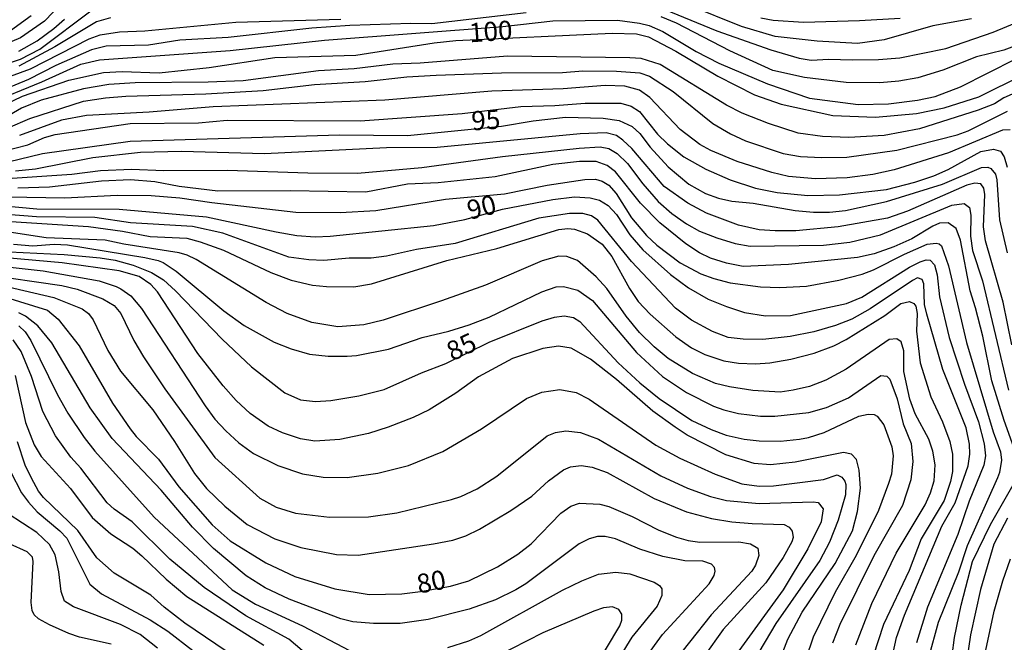
# Model space of a CAD drawing. Units: millimetres. Extents: x 187960 to 190372, y 1657660 to 1660435.
# Drawn here: x 188484 to 188612, y 1658411 to 1658492 of the extents above; entities that cross this region are included whole.
import ezdxf
from ezdxf.enums import TextEntityAlignment as Align

# ---------------------------------------------------------------- set-up
doc = ezdxf.new("R2010")
doc.units = ezdxf.units.MM
for name, color, linetype in [('IMAGEM', 7, 'Continuous'), ('V-CURVA_DE_NIVEL', 4, 'Continuous'), ('V-CURVA_MESTRA', 1, 'Continuous'), ('V-TEXTO_DE_ALTIMETRIA', 2, 'Continuous')]:
    doc.layers.add(name, color=color, linetype=linetype)
picture_1 = doc.add_image_def('image1.jpg', size_in_pixel=(4018, 4621))

msp = doc.modelspace()

# ---------------------------------------------------------------- linework, layer by layer
at = {"layer": 'V-CURVA_DE_NIVEL'}
for points in [[(188492.44, 1658497.77), (188486.93, 1658491.98), (188483.77, 1658489.83), (188481.85, 1658488.97)], [(188567.06, 1658493.9), (188574.82, 1658490.72), (188581.87, 1658488.25), (188585.58, 1658487.14), (188587.16, 1658486.88), (188589.47, 1658487.01), (188592.5, 1658486.92), (188595.95, 1658486.97), (188598.73, 1658487.22), (188604.75, 1658488.42), (188610.94, 1658490.55), (188614.52, 1658492.05), (188616.78, 1658493.18)], [(188608.12, 1658492.3), (188603.04, 1658491.39), (188596.68, 1658489.55), (188593.22, 1658489.08), (188587.93, 1658489.38), (188582.46, 1658490), (188578.03, 1658491.28), (188571.13, 1658494.1)], [(188480.66, 1658484.15), (188485.1, 1658485.77), (188492.76, 1658489.7), (188494.19, 1658490.19), (188496.75, 1658490.58), (188500.04, 1658490.72), (188511.95, 1658491.88), (188525.65, 1658492.26)], [(188549.9, 1658493.07), (188537.56, 1658491.66), (188534.83, 1658491.71), (188526.84, 1658491.45), (188521.89, 1658491.06), (188510.92, 1658489.87), (188504.6, 1658489.49), (188500.51, 1658488.87), (188495, 1658488.72), (188493.08, 1658488.25), (188488.43, 1658486.18), (188484.84, 1658484.38), (188481.26, 1658482.87)], [(188482.02, 1658490.42), (188485.18, 1658492.75)], [(188495.56, 1658492.43), (188493.72, 1658491.92), (188488.26, 1658488.65), (188483.56, 1658486.13)], [(188483.56, 1658488.08), (188485.99, 1658489.44), (188488.15, 1658491.02), (188489.56, 1658492.28)], [(188613.71, 1658488.72), (188612.35, 1658488.2), (188608.76, 1658487.31), (188604.36, 1658485.6), (188601.08, 1658484.58), (188598.6, 1658484.15), (188596.12, 1658483.94), (188591.73, 1658483.96), (188586.26, 1658484.64), (188582.12, 1658485.56), (188576.51, 1658488.12), (188569.53, 1658491.73), (188567.56, 1658492.56)], [(188479.51, 1658481.2), (188486.59, 1658484.04), (188491.67, 1658486.37), (188494.1, 1658486.92), (188511.18, 1658488.14), (188523.51, 1658489.49), (188546.86, 1658491.28), (188553.4, 1658492.03), (188561.85, 1658492.13), (188564.71, 1658491.75), (188565.99, 1658491.43), (188567.74, 1658490.66), (188572.13, 1658488.05), (188575.08, 1658486.52), (188581.44, 1658483.81), (188586.95, 1658481.93), (188593.31, 1658481.08), (188597.28, 1658481.2), (188601.03, 1658481.67), (188603.38, 1658482.14), (188606.67, 1658483.42), (188613.92, 1658487.08)], [(188613.41, 1658482.44), (188612.35, 1658481.99), (188611.11, 1658481.18), (188608.97, 1658480.35), (188601.33, 1658477.92), (188596.68, 1658477.02), (188592.07, 1658476.76), (188588.61, 1658476.89), (188585.45, 1658477.34), (188581.57, 1658478.6), (188578.15, 1658479.97), (188576.1, 1658481.03), (188567.4, 1658486.33), (188564.92, 1658487.1), (188563.43, 1658487.22), (188547.46, 1658487.44), (188536.02, 1658486.5), (188532.48, 1658486.37), (188527.4, 1658485.77), (188522.75, 1658485.52), (188512.89, 1658484.19), (188508.32, 1658484), (188498.8, 1658483.94), (188495.34, 1658483.72), (188492.01, 1658483.13), (188486.51, 1658481.67), (188483.9, 1658480.63), (188481.6, 1658479.26)], [(188482.19, 1658478.05), (188485.01, 1658479.28), (188492.03, 1658481.55), (188494.91, 1658481.95), (188497.56, 1658482.19), (188508.02, 1658482.48), (188515.53, 1658482.91), (188522.23, 1658483.72), (188528.85, 1658484.11), (188534.31, 1658484.73), (188538.11, 1658484.94), (188546.69, 1658485.26), (188554.63, 1658485.3), (188557.28, 1658485.5), (188561.72, 1658485.47), (188564.75, 1658485.24), (188566.03, 1658484.81), (188569.1, 1658482.81), (188574.31, 1658478.62), (188576.61, 1658477.26), (188578.58, 1658476.34), (188583.49, 1658474.67), (188585.77, 1658474.29), (188588.48, 1658474.16), (188591.81, 1658474.2), (188598.34, 1658475.14), (188606.24, 1658477.15), (188607.69, 1658477.66), (188612.81, 1658480.22)], [(188613.15, 1658477.79), (188612.17, 1658477.75), (188605.09, 1658474.78), (188598, 1658472.54), (188595.19, 1658471.94), (188591.86, 1658471.51), (188587.72, 1658471.39), (188584.17, 1658471.69), (188582, 1658472.2), (188577.47, 1658473.65), (188574.03, 1658475.06), (188572.6, 1658475.87), (188570.02, 1658477.83), (188566.05, 1658482.02), (188564.71, 1658482.95), (188562.79, 1658483.51), (188560.23, 1658483.59), (188554.72, 1658483.13), (188545.41, 1658482.85), (188531.41, 1658481.67), (188508.96, 1658480.78), (188500.59, 1658480.09), (188492.44, 1658479.65), (188489.15, 1658479.05), (188483.65, 1658477.06)], [(188481.34, 1658474.97), (188484.76, 1658475.83), (188486.93, 1658476.76), (188488.34, 1658477.17), (188498.12, 1658478.6), (188507.04, 1658478.69), (188510.79, 1658479.03), (188528.21, 1658478.94), (188541.53, 1658479.9), (188549.21, 1658480.82), (188553.65, 1658480.95), (188557.62, 1658481.29), (188562.27, 1658481.27), (188563.64, 1658480.86), (188564.71, 1658480.16), (188567.07, 1658477.21), (188568.35, 1658475.93), (188570.51, 1658474.25), (188573.37, 1658472.62), (188576.57, 1658471.26), (188579.86, 1658470.17), (188582.72, 1658469.59), (188586.73, 1658469.21), (188590.87, 1658469.29), (188596.98, 1658469.98), (188600.69, 1658470.92), (188603.17, 1658471.77), (188605.05, 1658472.58), (188609.31, 1658474.93), (188610.98, 1658475.25), (188611.92, 1658474.99), (188612.39, 1658474.27), (188612.75, 1658472.91)], [(188613.39, 1658449.64), (188612.26, 1658455.23), (188609.93, 1658463.26), (188609.67, 1658465.09), (188609.87, 1658469.32), (188609.74, 1658470.17), (188609.33, 1658470.73), (188608.55, 1658470.79), (188607.48, 1658470.53), (188599.75, 1658467.16), (188597.11, 1658466.24), (188590.7, 1658465.11), (188585.15, 1658464.56), (188582.46, 1658464.56), (188580.33, 1658464.71), (188577.64, 1658465.32), (188573.46, 1658466.9), (188571.02, 1658468.18), (188567.95, 1658470.38), (188563.7, 1658475.34), (188562.55, 1658476.42), (188561.7, 1658477.02), (188560.35, 1658477.41), (188556.94, 1658477.26), (188538.28, 1658475.46), (188531.63, 1658475.44), (188515.7, 1658474.63), (188504.82, 1658474.93), (188499.48, 1658474.8), (188493.25, 1658474.12), (188485.74, 1658472.62), (188483.13, 1658472.37)], [(188480.7, 1658471.32), (188490.52, 1658471.98), (188494.27, 1658472.45), (188498.29, 1658472.62), (188502.51, 1658472.45), (188510.84, 1658472.52), (188521.34, 1658472.15), (188527.83, 1658472.13), (188536.24, 1658472.86), (188546.78, 1658474.29), (188556.81, 1658475.4), (188559.58, 1658475.57), (188560.69, 1658475.36), (188561.8, 1658474.7), (188563.13, 1658473.37), (188565.13, 1658470.73), (188567.16, 1658468.42), (188568.95, 1658466.82), (188570.85, 1658465.47), (188572.56, 1658464.51), (188574.82, 1658463.66), (188577.21, 1658462.93), (188579.18, 1658462.55), (188588.74, 1658462.7), (188592.2, 1658463.11), (188596.21, 1658464.04), (188605.52, 1658467.93), (188607.16, 1658468.14), (188607.84, 1658467.61), (188608.01, 1658466.63), (188607.97, 1658463.86), (188608.26, 1658461.98), (188609.55, 1658458.01), (188612.96, 1658443.75)], [(188613.88, 1658435.64), (188612.36, 1658439.78), (188610.78, 1658444.95), (188609.59, 1658450.79), (188608.65, 1658454.51), (188607.92, 1658456.73), (188606.69, 1658463.34), (188606.09, 1658464.88), (188605.05, 1658465.62), (188603.94, 1658465.58), (188603.04, 1658465.2), (188600.31, 1658463.53), (188597.96, 1658462.46), (188595.4, 1658461.57), (188593.22, 1658461.1), (188584.17, 1658460.16), (188578.24, 1658459.9), (188576.06, 1658460.33), (188574.01, 1658461.01), (188572.56, 1658461.7), (188570.77, 1658462.87), (188567.35, 1658465.6), (188564.85, 1658468.21), (188561.57, 1658472.3), (188560.48, 1658473.12), (188559.03, 1658473.63), (188556.85, 1658473.63), (188553.4, 1658473.24), (188545.84, 1658471.62), (188538.41, 1658470.87), (188534.4, 1658470.68), (188528.94, 1658469.64), (188519.08, 1658469.81), (188509.6, 1658469.76), (188504.52, 1658470.36), (188501.36, 1658470.96), (188498.16, 1658471.24), (188494.4, 1658471.07), (188487.57, 1658470.28), (188483.43, 1658470.15)], [(188482.15, 1658469.04), (188489.58, 1658468.91), (188496.41, 1658469.25), (188500.89, 1658469.21), (188504.6, 1658468.91), (188508.79, 1658468.27), (188519.8, 1658467.03), (188525.56, 1658466.97), (188530.26, 1658467.25), (188539.35, 1658468.7), (188547.04, 1658469.42), (188552.63, 1658470.53), (188557.58, 1658471.28), (188558.94, 1658471.34), (188559.84, 1658471.09), (188560.69, 1658470.53), (188561.67, 1658469.45), (188563.68, 1658466.27), (188565.64, 1658463.98), (188566.97, 1658462.7), (188570.04, 1658460.37), (188572.73, 1658458.96), (188574.44, 1658458.32), (188576.57, 1658457.77), (188580.54, 1658457.26), (188583.06, 1658457.17), (188586.56, 1658457.34), (188590.75, 1658458.13), (188593.82, 1658458.9), (188595.31, 1658459.48), (188599.33, 1658461.53), (188602.31, 1658462.81), (188603.47, 1658462.96), (188603.89, 1658462.89), (188604.17, 1658462.59), (188605.11, 1658460.01), (188607.45, 1658449.98), (188610.95, 1658438.29), (188611.92, 1658435.68), (188612.02, 1658434.57), (188611.75, 1658432.95), (188611.49, 1658432.27), (188607.56, 1658423.39), (188606.41, 1658419.93), (188603.74, 1658413.32), (188602.48, 1658408.71)], [(188597.66, 1658408.36), (188598.32, 1658411.39), (188599.34, 1658414.3), (188604.25, 1658425.95), (188605.96, 1658428.98), (188607.67, 1658433.85), (188607.88, 1658435.34), (188607.84, 1658436.66), (188607.39, 1658438.8), (188604.36, 1658446.44), (188602.25, 1658453.65), (188601.95, 1658454.93), (188601.86, 1658457.62), (188601.67, 1658458.2), (188601.03, 1658458.41), (188600.39, 1658458.09), (188594.86, 1658454.35), (188592.45, 1658453.03), (188590.32, 1658452.2), (188587.5, 1658451.37), (188584.39, 1658450.73), (188580.84, 1658450.34), (188578.24, 1658450.38), (188578.24, 1658450.38), (188576.28, 1658450.64), (188574.23, 1658451.39), (188571.49, 1658452.9), (188569.4, 1658454.46), (188563.66, 1658460.55), (188559.24, 1658465.97), (188558.45, 1658466.52), (188557.28, 1658466.86), (188555.57, 1658466.84), (188551.56, 1658466.22), (188540.59, 1658462.93), (188535.55, 1658462.12), (188531.63, 1658461.27), (188529.62, 1658461.01), (188526.76, 1658460.99), (188523.43, 1658460.71), (188521.47, 1658460.76), (188518.86, 1658461.14), (188510.24, 1658464.26), (188506.27, 1658465.15), (188498.16, 1658465.6), (188493.51, 1658466.31), (188485.87, 1658466.39), (188479.72, 1658466.9)], [(188482.54, 1658465.79), (188492.7, 1658465.15), (188497.13, 1658464.54), (188500.72, 1658463.83), (188505.54, 1658463.62), (188507.29, 1658463.15), (188510.32, 1658462.04), (188516.51, 1658459.14), (188519.16, 1658458.13), (188521.98, 1658457.47), (188523.81, 1658457.3), (188527.36, 1658457.24), (188529.66, 1658457.64), (188539.52, 1658460.67), (188546.05, 1658462.27), (188554.16, 1658464.75), (188555.32, 1658464.88), (188556.21, 1658464.77), (188557.92, 1658464.17), (188559.84, 1658462.81), (188561.1, 1658461.21), (188563.42, 1658457.03), (188564.55, 1658455.34), (188566.09, 1658453.65), (188569.46, 1658450.69), (188571.49, 1658449.25), (188573.24, 1658448.4), (188575.72, 1658447.57), (188577.64, 1658447.27), (188579.86, 1658447.18), (188581.74, 1658447.31), (188584.51, 1658447.78), (188587.54, 1658448.59), (188590.11, 1658449.53), (188591.73, 1658450.36), (188596.76, 1658453.48), (188598.88, 1658455.08), (188599.99, 1658455.34), (188600.56, 1658455.06), (188600.82, 1658454.7), (188600.99, 1658453.78), (188600.9, 1658451.43), (188601.39, 1658447.29), (188602.78, 1658442.85), (188604.3, 1658439.57), (188605.28, 1658437.01), (188605.62, 1658435.38), (188605.62, 1658433.08), (188605.36, 1658431.8), (188604.55, 1658429.32), (188601.52, 1658424.29), (188599.96, 1658420.15), (188596.61, 1658413.1), (188595.25, 1658408.92)], [(188592.98, 1658410.43), (188595.07, 1658415.83), (188598.25, 1658422.41), (188602.03, 1658428.75), (188602.74, 1658430.3), (188603.23, 1658431.88), (188603.34, 1658433.98), (188603.06, 1658435.73), (188602.52, 1658437.31), (188600.73, 1658440.63), (188600.03, 1658442.56), (188599.26, 1658446.18), (188599.26, 1658448.87), (188598.92, 1658450.05), (188598.36, 1658450.43), (188597.36, 1658450.34), (188591.73, 1658446.46), (188591.73, 1658446.46), (188589.08, 1658445.05), (188586.95, 1658444.22), (188584.81, 1658443.71), (188583.11, 1658443.49), (188579.52, 1658443.68), (188576.49, 1658444.15), (188574.65, 1658444.62), (188571.62, 1658445.92), (188568.46, 1658447.89), (188566.63, 1658449.38), (188564.72, 1658451.26), (188562.97, 1658453.42), (188560.43, 1658457.03), (188559.03, 1658458.54), (188556.59, 1658460.67), (188555.19, 1658461.21), (188554.16, 1658461.27), (188551.99, 1658460.65), (188544.56, 1658457.47), (188538.84, 1658455.4), (188531.2, 1658452.9), (188528.68, 1658452.29), (188525.26, 1658452.03), (188521.89, 1658452.56), (188518.65, 1658453.74), (188515.92, 1658455.21), (188506.74, 1658460.84), (188505.59, 1658461.4), (188504.52, 1658461.68), (188497.31, 1658462.81), (188494.87, 1658463.36), (188487.15, 1658463.66), (188478.86, 1658464.9)], [(188482.88, 1658462.81), (188485.4, 1658462.62), (188488.17, 1658462.81), (188489.92, 1658462.72), (188500.04, 1658461.1), (188501.79, 1658460.67), (188502.43, 1658460.42), (188504.14, 1658459.31), (188510.38, 1658454.1), (188513.01, 1658452.18), (188516.94, 1658450), (188519.16, 1658449.15), (188521.55, 1658448.46), (188524.03, 1658448.16), (188526.5, 1658448.16), (188527.7, 1658448.25), (188531.88, 1658449.1), (188536.28, 1658450.6), (188539.78, 1658451.43), (188542.42, 1658452.26), (188545.07, 1658453.29), (188551.92, 1658456.6), (188553.82, 1658457.26), (188554.76, 1658457.3), (188556.64, 1658456.83), (188558.56, 1658455.44), (188564.3, 1658448.66), (188567.7, 1658445.52), (188570.85, 1658443.43), (188574.4, 1658441.63), (188575.72, 1658441.16), (188577.64, 1658440.69), (188580.54, 1658440.35), (188582.42, 1658440.35), (188586.86, 1658440.8), (188589.17, 1658441.46), (188592.03, 1658442.74), (188596.25, 1658445.65), (188597.04, 1658445.56), (188597.45, 1658445.16), (188598.4, 1658442.6), (188599.17, 1658439.31), (188600.24, 1658436.75), (188600.45, 1658434.4), (188600.18, 1658432.01), (188599.09, 1658428.64), (188595.35, 1658422.07), (188590.91, 1658413.1), (188589.93, 1658410.63)], [(188478.05, 1658460.29), (188486.76, 1658459.35), (188494.06, 1658458.03), (188496.28, 1658457.28), (188496.92, 1658457), (188498.2, 1658456.06), (188499.61, 1658454.42), (188507.93, 1658441.7), (188509.21, 1658439.95), (188510.64, 1658438.39), (188512.35, 1658436.83), (188514.25, 1658435.44), (188517.45, 1658433.86), (188520.65, 1658432.8), (188523.34, 1658432.33), (188526.5, 1658432.29), (188530.52, 1658432.86), (188534.53, 1658433.86), (188539.01, 1658435.7), (188544.05, 1658438.69), (188549.94, 1658442.62), (188551.94, 1658443.47), (188554.29, 1658443.83), (188556.43, 1658443.41), (188558.13, 1658442.55), (188566.84, 1658436.55), (188570, 1658434.85), (188574.61, 1658432.76), (188578.07, 1658431.47), (188580.33, 1658431.16), (188582.21, 1658431.22), (188588.74, 1658432.05), (188590.53, 1658432.67), (188591.17, 1658432.33), (188591.55, 1658431.84), (188591.68, 1658431.37), (188591.64, 1658430.05), (188590.7, 1658426.72), (188589.55, 1658423.86), (188588.27, 1658421.43), (188582.55, 1658413.19), (188579.6, 1658408.28)], [(188581.65, 1658404.86), (188584.1, 1658411.18), (188585.96, 1658414.68), (188590.29, 1658421.08), (188592.56, 1658425.31), (188593.2, 1658427.87), (188593.6, 1658430.9), (188593.43, 1658433.25), (188593.07, 1658434.64), (188592.41, 1658435.36), (188591.39, 1658435.59), (188585.07, 1658434.33), (188581.82, 1658433.95), (188579.69, 1658434.14), (188575.98, 1658435.27), (188570.92, 1658437.83), (188569.36, 1658438.88), (188566.45, 1658440.99), (188561.68, 1658445.11), (188558.32, 1658447.78), (188555.79, 1658449.23), (188554.12, 1658449.49), (188554.12, 1658449.49), (188552.07, 1658449.19), (188548.1, 1658447.87), (188543.66, 1658445.48), (188540.72, 1658443.34), (188537.22, 1658441.16), (188535.13, 1658440.14), (188531.84, 1658438.88), (188529.28, 1658438.05), (188525.52, 1658437.26), (188522.28, 1658437.07), (188520.4, 1658437.35), (188518.05, 1658438.13), (188516.17, 1658439.01), (188513.82, 1658440.69), (188511.99, 1658442.4), (188510.3, 1658444.28), (188506.99, 1658448.53), (188501.68, 1658456.6), (188500.84, 1658457.54), (188499.31, 1658458.58), (188496.71, 1658459.35), (188489.24, 1658460.4), (188479.89, 1658461.23)], [(188478.91, 1658458.92), (188489.19, 1658457.43), (188491.18, 1658456.92), (188494.55, 1658455.68), (188496.02, 1658454.8), (188496.9, 1658453.78), (188498.62, 1658450.24), (188499.86, 1658448.1), (188502.64, 1658443.92), (188509.19, 1658434.91), (188515.06, 1658429.6), (188517.2, 1658428.42), (188519.76, 1658427.63), (188524.2, 1658427.12), (188529.28, 1658427.16), (188532.99, 1658427.7), (188540.12, 1658429.43), (188541.36, 1658429.81), (188543.47, 1658430.83), (188546.05, 1658432.46), (188552.65, 1658437.75), (188553.71, 1658438.2), (188555.06, 1658438.39), (188556.98, 1658438.2), (188559.33, 1658437.32), (188567.48, 1658432.54), (188570.98, 1658430.92), (188574.01, 1658429.81), (188576.1, 1658429.3), (188580.33, 1658428.89), (188587.42, 1658429.13), (188588.08, 1658429.02), (188588.71, 1658428.21), (188588.46, 1658426.51), (188586.73, 1658422.96), (188583.51, 1658417.63), (188577.7, 1658409.64)], [(188475.79, 1658458.71), (188488.13, 1658455.85), (188491.84, 1658454.35), (188492.67, 1658453.76), (188493.31, 1658452.95), (188495.19, 1658448.92), (188496.87, 1658446.23), (188501.08, 1658441.15), (188503.94, 1658437.03), (188506.54, 1658432.82), (188508.12, 1658430.88), (188510.49, 1658428.55), (188513.42, 1658426.18), (188517.03, 1658424.3), (188520.44, 1658423.15), (188525.09, 1658422.25), (188527.95, 1658422.13), (188537.77, 1658423.62), (188540.29, 1658424.13), (188542, 1658424.69), (188543.79, 1658425.54), (188547.87, 1658427.97), (188550.64, 1658429.88), (188552.82, 1658431.88), (188554.78, 1658433.33), (188555.7, 1658433.72), (188557.07, 1658433.89), (188558.52, 1658433.65), (188560.48, 1658432.97), (188566.63, 1658429.55), (188570.85, 1658427.8), (188574.14, 1658426.93), (188576.79, 1658426.52), (188579.43, 1658426.27), (188583.62, 1658426.14), (188584.28, 1658425.8), (188584.68, 1658425.27), (188584.79, 1658424.46), (188584.6, 1658423.9), (188583.51, 1658421.85), (188581.24, 1658418.52), (188575.65, 1658412.42), (188573.15, 1658408.92)], [(188565.41, 1658408.58), (188567.71, 1658411.76), (188573.82, 1658418.41), (188574.46, 1658419.5), (188574.61, 1658420.06), (188574.52, 1658420.55), (188574.14, 1658420.96), (188572.99, 1658421.36), (188570.64, 1658421.42), (188567.74, 1658421.98), (188564.75, 1658422.94), (188561.55, 1658424.28), (188560.23, 1658424.6), (188559.2, 1658424.58), (188558.13, 1658424.3), (188556.81, 1658423.62), (188549.85, 1658418.39), (188548.53, 1658417.6), (188545.88, 1658416.32), (188542.42, 1658415.08), (188537.09, 1658413.72), (188533.42, 1658413.2), (188529.92, 1658413.2), (188527.23, 1658413.44), (188525.65, 1658413.8), (188518.9, 1658416.41), (188515.79, 1658417.86), (188513.31, 1658419.46), (188509.04, 1658423), (188506.26, 1658425.82), (188502.17, 1658430.65), (188495.76, 1658437.43), (188492.88, 1658441.4), (188487.87, 1658449.94), (188486.05, 1658452.16), (188484.45, 1658453.42), (188483.56, 1658453.84)], [(188483.56, 1658452.16), (188484.39, 1658451.35), (188485.16, 1658450.24), (188488.61, 1658443.11), (188489.98, 1658440.74), (188492.11, 1658437.54), (188493.52, 1658435.77), (188501.25, 1658427.12), (188511.47, 1658417.62), (188514.51, 1658415.72), (188520.65, 1658412.91), (188526.8, 1658409.7)], [(188523.85, 1658406.91), (188518.86, 1658411.18), (188513.23, 1658414.23), (188507.78, 1658417.9), (188503.3, 1658421.61), (188498.39, 1658426.5), (188496.02, 1658428.17), (188495.11, 1658429), (188491.69, 1658433.51), (188490.39, 1658434.95), (188488.36, 1658437.77), (188486.69, 1658440.93), (188485.22, 1658445.5), (188483.88, 1658448.79), (188482.83, 1658450.32)], [(188483.11, 1658445.67), (188484.45, 1658439.52), (188485.58, 1658436.58), (188486.5, 1658435.04), (188490.32, 1658430.86), (188493.16, 1658427.08), (188495.6, 1658424.92), (188498.46, 1658423.07), (188499.65, 1658422.08), (188502.83, 1658419.01), (188505.54, 1658416.75), (188515.58, 1658410.39)], [(188482.47, 1658433.08), (188483.92, 1658430.3), (188484.82, 1658429.07), (188485.99, 1658427.8), (188488.94, 1658425.31), (188489.83, 1658424.37), (188492.86, 1658418.35), (188494.4, 1658417.11), (188500.72, 1658413.67), (188503.07, 1658412.22), (188506.31, 1658409.7)], [(188614.37, 1658365.16), (188611.87, 1658367.34), (188610.8, 1658368.49), (188608.84, 1658371.18), (188607.67, 1658373.15), (188605.87, 1658377.54), (188604.7, 1658384.37), (188604.38, 1658388.56), (188604.66, 1658401.96), (188605.9, 1658411.39), (188606.77, 1658415.62), (188608.24, 1658421.34), (188610.61, 1658426.16), (188613.73, 1658431.67)], [(188501.68, 1658409.98), (188499.44, 1658411.75), (188496.88, 1658413.08), (188490.73, 1658415.4), (188489.56, 1658416.11), (188489.11, 1658417.41), (188488.79, 1658419.97), (188488.32, 1658422.19), (188487.57, 1658423.56), (188485.93, 1658425.12), (188482.17, 1658427.55)], [(188612.83, 1658426.98), (188611.04, 1658423.6), (188609.27, 1658417.67), (188607.99, 1658411.74), (188607.11, 1658405.76), (188606.6, 1658399.36), (188606.62, 1658395.39), (188606.9, 1658391.42), (188607.69, 1658386.04), (188608.26, 1658380.7), (188608.78, 1658378.31), (188609.8, 1658375.07), (188610.85, 1658373.19), (188611.38, 1658372.55), (188615.33, 1658369.47)], [(188495.66, 1658410.52), (188491.5, 1658411.43), (188490.09, 1658411.92), (188487.59, 1658413.03), (188486.16, 1658413.8), (188485.56, 1658414.34), (188485.31, 1658414.89), (188485.2, 1658415.96), (188485.46, 1658421.3), (188485.35, 1658421.9), (188484.67, 1658422.6), (188482.34, 1658423.62)], [(188613.13, 1658375.9), (188612.36, 1658377.5), (188611.55, 1658379.93), (188610.51, 1658385.87), (188609.33, 1658396.45), (188609.14, 1658399.4), (188609.2, 1658403.16), (188609.97, 1658409.73), (188611.08, 1658414.81), (188612.21, 1658418.78), (188613.22, 1658421.68)], [(188539.65, 1658410.05), (188542.38, 1658410.94), (188543.96, 1658411.63), (188554.63, 1658417.56), (188557.17, 1658418.8), (188559.33, 1658419.65), (188561.63, 1658419.93), (188563.43, 1658419.72), (188566.63, 1658418.63), (188567.31, 1658418.2), (188567.61, 1658417.73), (188567.61, 1658416.86), (188567.03, 1658415.49), (188563.7, 1658411.44), (188562.19, 1658408.92)], [(188558.77, 1658407.3), (188562.14, 1658412.89), (188562.42, 1658413.66), (188562.38, 1658414.43), (188562, 1658415.06), (188561.2, 1658415.38), (188560.01, 1658415.25), (188558.73, 1658414.83), (188552.07, 1658411.97), (188541.83, 1658406.76)]]:
    msp.add_lwpolyline(points, dxfattribs=at)
at = {"layer": 'V-CURVA_MESTRA'}
for points in [[(188481.38, 1658486.22), (188483.77, 1658487.01), (188486.33, 1658488.34), (188493.16, 1658493.5)], [(188580.59, 1658492.45), (188582.17, 1658492.13), (188586.14, 1658491.86), (188593.48, 1658492.07), (188598.77, 1658492.37)], [(188478.48, 1658479.52), (188484.07, 1658482.17), (188490.13, 1658484.26), (188494.66, 1658485.28), (188497.09, 1658485.43), (188501.92, 1658485.24), (188508.45, 1658485.94), (188517.03, 1658487.25), (188527.61, 1658487.57), (188537.86, 1658489.17), (188540.72, 1658489.47), (188561.12, 1658490.43), (188564.32, 1658490.36), (188565.9, 1658489.94), (188569.45, 1658488.06), (188574.95, 1658484.81), (188579.73, 1658482.38), (188583.23, 1658481.14), (188589.98, 1658479.65), (188595.57, 1658479.45), (188600.91, 1658479.9), (188604.53, 1658480.67), (188609.06, 1658482.12), (188614.95, 1658485.03)], [(188482.19, 1658473.59), (188486.68, 1658474.7), (188498.12, 1658476.32), (188525.48, 1658477.13), (188534.36, 1658477.06), (188546.67, 1658478.28), (188550.79, 1658478.97), (188555.02, 1658479.43), (188559.97, 1658479.31), (188562.06, 1658479.01), (188563.75, 1658478.22), (188564.73, 1658477.3), (188566.11, 1658475.51), (188568.46, 1658472.95), (188571.15, 1658470.66), (188573.33, 1658469.45), (188575.04, 1658468.85), (188576.79, 1658468.46), (188579.56, 1658468.17), (188585.07, 1658467.23), (188587.46, 1658467.01), (188589.55, 1658467.01), (188591.64, 1658467.25), (188596.98, 1658468.42), (188604.32, 1658470.68), (188609.4, 1658472.84), (188610.23, 1658472.88), (188610.63, 1658472.73), (188611.23, 1658471.97), (188611.43, 1658471.24), (188611.75, 1658466.03), (188612.79, 1658461.68)], [(188476.05, 1658468.38), (188485.91, 1658467.46), (188496.71, 1658467.4), (188508.1, 1658466.39), (188517.2, 1658464.43), (188519.93, 1658463.98), (188522.32, 1658463.79), (188524.28, 1658463.87), (188537.77, 1658465.28), (188541.87, 1658466.07), (188546.78, 1658467.39), (188553.4, 1658468.68), (188556.21, 1658469.02), (188558.26, 1658468.89), (188559.46, 1658468.59), (188560.63, 1658467.87), (188561.68, 1658466.72), (188563.45, 1658464.07), (188565.13, 1658462.08), (188568.76, 1658458.84), (188571.11, 1658457.13), (188573.67, 1658455.62), (188576.06, 1658454.68), (188578.45, 1658453.91), (188581.18, 1658453.46), (188584.43, 1658453.5), (188591.77, 1658455.08), (188593.78, 1658455.91), (188600.01, 1658459.82), (188601.38, 1658460.52), (188602.19, 1658460.76), (188602.7, 1658460.72), (188603.27, 1658460.12), (188603.62, 1658458.82), (188603.93, 1658455.96), (188605.19, 1658450.62), (188607.18, 1658444.52), (188609.01, 1658439.61), (188609.76, 1658436.71), (188609.95, 1658435.13), (188609.74, 1658433.93), (188607.8, 1658429.19), (188606.3, 1658424.84), (188602.37, 1658415.36), (188600.9, 1658410.67)], [(188482.37, 1658461.83), (188489.49, 1658461.46), (188494.19, 1658461.04), (188496.15, 1658460.72), (188498.54, 1658460.06), (188500.93, 1658459.1), (188502.47, 1658458.16), (188504.07, 1658456.74), (188510.15, 1658450.41), (188513.99, 1658446.78), (188518.35, 1658443.38), (188520.4, 1658442.47), (188522.36, 1658442.25), (188524.37, 1658442.36), (188528.04, 1658442.98), (188531.33, 1658443.83), (188536.23, 1658446.01), (188539.39, 1658447.21), (188545.05, 1658450.02), (188551.99, 1658452.8), (188553.61, 1658453.29), (188554.85, 1658453.44), (188556.08, 1658453.23), (188556.9, 1658452.71), (188561.91, 1658447.31), (188564.73, 1658444.69), (188567.29, 1658442.64), (188571.56, 1658439.78), (188574.06, 1658438.58), (188576.02, 1658437.86), (188578.37, 1658437.3), (188580.37, 1658437.11), (188583.15, 1658437.07), (188585.62, 1658437.32), (188586.82, 1658437.52), (188588.87, 1658438.2), (188593.39, 1658440.33), (188594.59, 1658440.59), (188595.4, 1658440.55), (188595.78, 1658440.34), (188596.63, 1658439.18), (188597.68, 1658436.32), (188597.87, 1658435.13), (188597.66, 1658432.74), (188597.28, 1658431.54), (188595.95, 1658428), (188593.03, 1658422.11), (188590.29, 1658417.33), (188587.41, 1658411.44), (188585.54, 1658405.89)], [(188481.81, 1658455.89), (188487.32, 1658454.21), (188488.7, 1658453.03), (188491.48, 1658449.53), (188495.83, 1658442.04), (188498.11, 1658438.67), (188498.9, 1658437.66), (188501.83, 1658434.7), (188504.5, 1658431.07), (188508.83, 1658426.12), (188511.2, 1658424.01), (188515.87, 1658421.13), (188519.67, 1658419.37), (188524.88, 1658417.73), (188529.36, 1658417), (188533.63, 1658417.11), (188536.06, 1658417.39), (188539.99, 1658418.11), (188542.38, 1658418.78), (188546.14, 1658420.61), (188548.79, 1658422.26), (188550.54, 1658423.64), (188554.42, 1658427.63), (188555.72, 1658428.57), (188556.85, 1658428.96), (188559.54, 1658428.83), (188560.69, 1658428.51), (188563.77, 1658427.19), (188567.23, 1658425.44), (188569.53, 1658424.5), (188571.07, 1658424.05), (188572.6, 1658423.83), (188577.68, 1658423.88), (188579.22, 1658423.62), (188580.16, 1658423.05), (188580.31, 1658422.1), (188579.86, 1658420.83), (188579.39, 1658420.06), (188574.07, 1658414.36), (188568.42, 1658407.21)], [(188513.37, 1658407.76), (188505.29, 1658413.27), (188502.56, 1658415.36), (188500.83, 1658416.9), (188496.02, 1658419.78), (188493.76, 1658421.81), (188491.28, 1658425.37), (188486.8, 1658429.71), (188486.14, 1658430.52), (188485.22, 1658432.22), (188484.39, 1658433.93), (188483.39, 1658436.96)]]:
    msp.add_lwpolyline(points, dxfattribs=at)

# ---------------------------------------------------------------- texts
at = {"layer": 'V-TEXTO_DE_ALTIMETRIA'}
for s, rotation, p in [('100', 4, (188542.57, 1658488.44)), ('95', 4, (188542.87, 1658476.91)), ('90', 14, (188542.71, 1658465.25)), ('85', 25, (188540.56, 1658446.78)), ('80', 11, (188536.01, 1658416.33))]:
    msp.add_text(s, height=2.5, rotation=rotation, dxfattribs=at).set_placement(p, align=Align.BOTTOM_LEFT)

# ---------------------------------------------------------------- referenced raster images: frames only (the image files are external)
at = {"layer": 'IMAGEM'}
image = msp.add_image(picture_1, insert=(187959.89, 1657660.39), size_in_units=(2411.87, 2773.83), dxfattribs=at)
image.dxf.flags = 7

doc.saveas('drawing.dxf')
